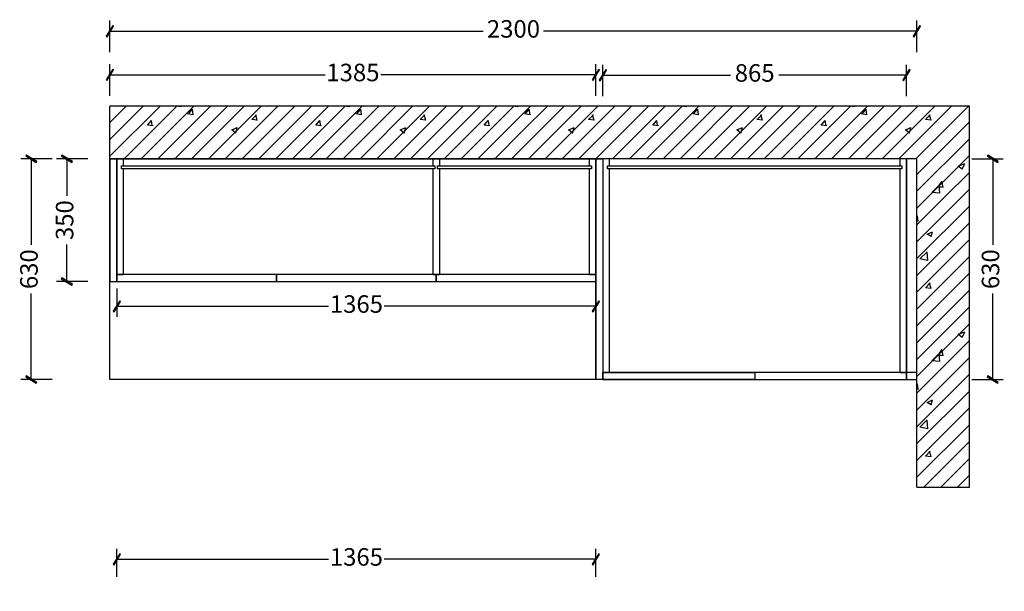
# Model space of a CAD drawing. Units: millimetres. Extents: x 63086 to 69118, y 6884 to 11845.
# Drawn here: x 63165 to 65971, y 10214 to 11845 of the extents above; entities that cross this region are included whole.
import ezdxf

# ---------------------------------------------------------------- set-up
doc = ezdxf.new("R2010")
doc.units = ezdxf.units.MM
doc.layers.add('01填充', color=7, linetype='Continuous')
doc.layers.add('背板', color=7, linetype='Continuous')
doc.styles.add('AD-DIM', font='stylu.ttf', dxfattribs={"width": 0.7, "bigfont": 'Roman'})
doc.dimstyles.new('AD-DIM20', dxfattribs={"dimscale": 20, "dimtxt": 2.5, "dimasz": 1.5, "dimexe": 1.5, "dimexo": 1, "dimgap": 1, "dimtad": 0, "dimdec": 1, "dimdsep": 46, "dimtxsty": 'AD-DIM', "dimblk": 'AD-DIM_ARROW', "dimcen": 2.5, "dimadec": 1, "dimazin": 2, "dimtfac": 1, "dimtdec": 1, "dimtix": 1, "dimtmove": 1, "dimatfit": 0, "dimldrblk": 'AD-LDR_ARROW', "dimfxl": 3, "dimfxlon": 1, "dimlwd": -1, "dimlwe": -1, "dimarcsym": 0})

# ---------------------------------------------------------------- blocks, each defined once
blk = doc.blocks.new('AD-DIM_ARROW')
at = {"linetype": 'ByBlock', "lineweight": -2}
blk.add_line((0, 0), (-1, 0), dxfattribs=at)
blk.add_lwpolyline([(-0.351, -0.473), (-0.266, -0.526), (0.351, 0.473), (0.266, 0.526)], close=True, dxfattribs=at)
blk = doc.blocks.new('*D359')
at = {"color": 0, "transparency": 16777216}
for p, q in [((63442.1, 11078.1), (63442.1, 10997.2)), ((64807.1, 11078.1), (64807.1, 10997.2)), ((63472.1, 11027.2), (64045.4, 11027.2)), ((64777.1, 11027.2), (64203.9, 11027.2))]:
    blk.add_line(p, q, dxfattribs=at)
at = {"layer": 'Defpoints', "color": 0, "transparency": 16777216}
for p in [(63442.1, 11098.1), (64807.1, 11098.1), (64807.1, 11027.2)]:
    blk.add_point(p, dxfattribs=at)
at = {"color": 0, "transparency": 16777216, "xscale": 30, "yscale": 30, "zscale": 30, "rotation": 180}
blk.add_blockref('AD-DIM_ARROW', (63442.1, 11027.2), dxfattribs=at)
at = {"color": 0, "transparency": 16777216, "xscale": 30, "yscale": 30, "zscale": 30}
blk.add_blockref('AD-DIM_ARROW', (64807.1, 11027.2), dxfattribs=at)
at = {"color": 0, "transparency": 16777216, "insert": (64124.6, 11027.2), "char_height": 50, "attachment_point": 5, "style": 'AD-DIM'}
blk.add_mtext('1365', dxfattribs=at)
blk = doc.blocks.new('AD-LDR_ARROW')
blk.add_line((0, 0), (-1, 0))
blk.add_circle((0, 0), 0.3)
blk = doc.blocks.new('*D394')
at = {"color": 0, "transparency": 16777216}
for p, q in [((63422.1, 11752.2), (63422.1, 11842.2)), ((65722.1, 11752.2), (65722.1, 11842.2)), ((63452.1, 11812.2), (64486.1, 11812.2)), ((65692.1, 11812.2), (64658.1, 11812.2))]:
    blk.add_line(p, q, dxfattribs=at)
at = {"layer": 'Defpoints', "color": 0, "transparency": 16777216}
for p in [(65722.1, 11812.2), (63422.1, 11448.1), (65722.1, 11448.1)]:
    blk.add_point(p, dxfattribs=at)
at = {"color": 0, "transparency": 16777216, "xscale": 30, "yscale": 30, "zscale": 30, "rotation": 180}
blk.add_blockref('AD-DIM_ARROW', (63422.1, 11812.2), dxfattribs=at)
at = {"color": 0, "transparency": 16777216, "xscale": 30, "yscale": 30, "zscale": 30}
blk.add_blockref('AD-DIM_ARROW', (65722.1, 11812.2), dxfattribs=at)
at = {"color": 0, "transparency": 16777216, "insert": (64572.1, 11812.2), "char_height": 50, "attachment_point": 5, "style": 'AD-DIM'}
blk.add_mtext('2300', dxfattribs=at)
blk = doc.blocks.new('*D395')
at = {"color": 0, "transparency": 16777216}
for p, q in [((65878.2, 11448.1), (65968.2, 11448.1)), ((65938.2, 11418.1), (65938.2, 11202.4)), ((65938.2, 10848.1), (65938.2, 11063.8)), ((65878.2, 10818.1), (65968.2, 10818.1))]:
    blk.add_line(p, q, dxfattribs=at)
at = {"layer": 'Defpoints', "color": 0, "transparency": 16777216}
for p in [(65722.1, 11448.1), (65722.1, 10818.1), (65938.2, 10818.1)]:
    blk.add_point(p, dxfattribs=at)
at = {"color": 0, "transparency": 16777216, "xscale": 30, "yscale": 30, "zscale": 30}
for p, rotation in [((65938.2, 11448.1), 90), ((65938.2, 10818.1), 270)]:
    blk.add_blockref('AD-DIM_ARROW', p, dxfattribs=dict(at, rotation=rotation))
at = {"color": 0, "transparency": 16777216, "insert": (65938.2, 11133.1), "char_height": 50, "attachment_point": 5, "rotation": 90, "style": 'AD-DIM'}
blk.add_mtext('630', dxfattribs=at)
blk = doc.blocks.new('*D396')
at = {"color": 0, "transparency": 16777216}
for p, q in [((63359.4, 11448.1), (63269.4, 11448.1)), ((63299.4, 11418.1), (63299.4, 11342.8)), ((63299.4, 11128.1), (63299.4, 11203.4)), ((63359.4, 11098.1), (63269.4, 11098.1))]:
    blk.add_line(p, q, dxfattribs=at)
at = {"layer": 'Defpoints', "color": 0, "transparency": 16777216}
for p in [(63299.4, 11448.1), (63422.1, 11448.1), (63422.1, 11098.1)]:
    blk.add_point(p, dxfattribs=at)
at = {"color": 0, "transparency": 16777216, "xscale": 30, "yscale": 30, "zscale": 30}
for p, rotation in [((63299.4, 11448.1), 90), ((63299.4, 11098.1), 270)]:
    blk.add_blockref('AD-DIM_ARROW', p, dxfattribs=dict(at, rotation=rotation))
at = {"color": 0, "transparency": 16777216, "insert": (63299.4, 11273.1), "char_height": 50, "attachment_point": 5, "rotation": 90, "style": 'AD-DIM'}
blk.add_mtext('350', dxfattribs=at)
blk = doc.blocks.new('*D397')
at = {"color": 0, "transparency": 16777216}
for p, q in [((63257.8, 11448.1), (63167.8, 11448.1)), ((63197.8, 11418.1), (63197.8, 11202.4)), ((63197.8, 10848.1), (63197.8, 11063.8)), ((63257.8, 10818.1), (63167.8, 10818.1))]:
    blk.add_line(p, q, dxfattribs=at)
at = {"layer": 'Defpoints', "color": 0, "transparency": 16777216}
for p in [(63422.1, 11448.1), (63197.8, 10818.1), (63422.1, 10818.1)]:
    blk.add_point(p, dxfattribs=at)
at = {"color": 0, "transparency": 16777216, "xscale": 30, "yscale": 30, "zscale": 30}
for p, rotation in [((63197.8, 11448.1), 90), ((63197.8, 10818.1), 270)]:
    blk.add_blockref('AD-DIM_ARROW', p, dxfattribs=dict(at, rotation=rotation))
at = {"color": 0, "transparency": 16777216, "insert": (63197.8, 11133.1), "char_height": 50, "attachment_point": 5, "rotation": 90, "style": 'AD-DIM'}
blk.add_mtext('630', dxfattribs=at)
blk = doc.blocks.new('*D398')
at = {"color": 0, "transparency": 16777216}
for p, q in [((63422.1, 11627.8), (63422.1, 11717.8)), ((64807.1, 11627.8), (64807.1, 11717.8)), ((63452.1, 11687.8), (64035.4, 11687.8)), ((64777.1, 11687.8), (64193.9, 11687.8))]:
    blk.add_line(p, q, dxfattribs=at)
at = {"layer": 'Defpoints', "color": 0, "transparency": 16777216}
for p in [(64807.1, 11687.8), (63422.1, 11448.1), (64807.1, 11448.1)]:
    blk.add_point(p, dxfattribs=at)
at = {"color": 0, "transparency": 16777216, "xscale": 30, "yscale": 30, "zscale": 30, "rotation": 180}
blk.add_blockref('AD-DIM_ARROW', (63422.1, 11687.8), dxfattribs=at)
at = {"color": 0, "transparency": 16777216, "xscale": 30, "yscale": 30, "zscale": 30}
blk.add_blockref('AD-DIM_ARROW', (64807.1, 11687.8), dxfattribs=at)
at = {"color": 0, "transparency": 16777216, "insert": (64114.6, 11687.8), "char_height": 50, "attachment_point": 5, "style": 'AD-DIM'}
blk.add_mtext('1385', dxfattribs=at)
blk = doc.blocks.new('*D399')
at = {"color": 0, "transparency": 16777216}
for p, q in [((64827.1, 11626.6), (64827.1, 11716.6)), ((65692.1, 11626.6), (65692.1, 11716.6)), ((64857.1, 11686.6), (65191.1, 11686.6)), ((65662.1, 11686.6), (65328.2, 11686.6))]:
    blk.add_line(p, q, dxfattribs=at)
at = {"layer": 'Defpoints', "color": 0, "transparency": 16777216}
for p in [(65692.1, 11686.6), (64827.1, 11448.1), (65692.1, 11448.1)]:
    blk.add_point(p, dxfattribs=at)
at = {"color": 0, "transparency": 16777216, "xscale": 30, "yscale": 30, "zscale": 30, "rotation": 180}
blk.add_blockref('AD-DIM_ARROW', (64827.1, 11686.6), dxfattribs=at)
at = {"color": 0, "transparency": 16777216, "xscale": 30, "yscale": 30, "zscale": 30}
blk.add_blockref('AD-DIM_ARROW', (65692.1, 11686.6), dxfattribs=at)
at = {"color": 0, "transparency": 16777216, "insert": (65259.6, 11686.6), "char_height": 50, "attachment_point": 5, "style": 'AD-DIM'}
blk.add_mtext('865', dxfattribs=at)
blk = doc.blocks.new('*D841')
at = {"color": 0, "transparency": 16777216}
for p, q in [((63442.1, 10255.7), (63442.1, 10335.7)), ((64807.1, 10255.7), (64807.1, 10335.7)), ((63472.1, 10305.7), (64045.4, 10305.7)), ((64777.1, 10305.7), (64203.9, 10305.7))]:
    blk.add_line(p, q, dxfattribs=at)
at = {"layer": 'Defpoints', "color": 0, "transparency": 16777216}
for p in [(64807.1, 10305.7), (63442.1, 9899.3), (64807.1, 9899.3)]:
    blk.add_point(p, dxfattribs=at)
at = {"color": 0, "transparency": 16777216, "xscale": 30, "yscale": 30, "zscale": 30, "rotation": 180}
blk.add_blockref('AD-DIM_ARROW', (63442.1, 10305.7), dxfattribs=at)
at = {"color": 0, "transparency": 16777216, "xscale": 30, "yscale": 30, "zscale": 30}
blk.add_blockref('AD-DIM_ARROW', (64807.1, 10305.7), dxfattribs=at)
at = {"color": 0, "transparency": 16777216, "insert": (64124.6, 10305.7), "char_height": 50, "attachment_point": 5, "style": 'AD-DIM'}
blk.add_mtext('1365', dxfattribs=at)

msp = doc.modelspace()

# ---------------------------------------------------------------- hatches: boundary and pattern name
at = {"layer": '01填充'}
h = msp.add_hatch(dxfattribs=at)
h.set_pattern_fill('A钢筋混凝土', color=256, pattern_type=2)
h.set_pattern_definition([(0, (27222.17, -146.47), (0, 480), [0, -480]), (0, (27161.3, -90.7), (0, 480), [0, -480]), (0, (27370.3, -121.04), (0, 480), [0, -480]), (0, (27309.44, -65.27), (0, 480), [0, -480]), (0, (27171.8, 60.85), (0, 480), [0, -480]), (0, (27518.43, -95.6), (0, 480), [0, -480]), (0, (27457.57, -39.85), (0, 480), [0, -480]), (0, (27319.93, 86.3), (0, 480), [0, -480]), (0, (27222.9, 175.17), (0, 480), [0, -480]), (0, (27162.06, 230.94), (0, 480), [0, -480]), (0, (27605.7, -14.4), (0, 480), [0, -480]), (0, (27468.05, 111.7), (0, 480), [0, -480]), (0, (27371.05, 200.6), (0, 480), [0, -480]), (0, (27310.2, 256.37), (0, 480), [0, -480]), (0, (27616.2, 137.13), (0, 480), [0, -480]), (0, (27519.2, 226), (0, 480), [0, -480]), (0, (27458.3, 281.8), (0, 480), [0, -480]), (0, (27279.26, -65.07), (0, 480), [0, -480]), (0, (27414.85, -70.8), (0, 480), [0, -480]), (0, (27247.76, 35.65), (0, 480), [0, -480]), (0, (27194.2, 69.77), (0, 480), [0, -480]), (0, (27550.44, -76.53), (0, 480), [0, -480]), (0, (27383.35, 29.9), (0, 480), [0, -480]), (0, (27329.8, 64.04), (0, 480), [0, -480]), (0, (27518.94, 24.2), (0, 480), [0, -480]), (0, (27465.4, 58.3), (0, 480), [0, -480]), (0, (27243.66, 199.56), (0, 480), [0, -480]), (0, (27600.97, 52.6), (0, 480), [0, -480]), (0, (27379.25, 193.83), (0, 480), [0, -480]), (0, (27514.84, 188.1), (0, 480), [0, -480]), (0, (27347.75, 294.55), (0, 480), [0, -480]), (0, (27483.34, 288.8), (0, 480), [0, -480]), (0, (27618.93, 283.1), (0, 480), [0, -480]), (0, (27577.3, -182.3), (0, 480), [0, -480]), (0, (27547.94, -94.8), (0, 480), [0, -480]), (0, (27484.35, -103.15), (0, 480), [0, -480]), (0, (27323.94, -124.27), (0, 480), [0, -480]), (0, (27227.74, -136.94), (0, 480), [0, -480]), (0, (27164.16, -145.3), (0, 480), [0, -480]), (0, (27614.76, 5.4), (0, 480), [0, -480]), (0, (27551.17, -2.97), (0, 480), [0, -480]), (0, (27390.76, -24.1), (0, 480), [0, -480]), (0, (27294.56, -36.76), (0, 480), [0, -480]), (0, (27230.98, -45.13), (0, 480), [0, -480]), (0, (27618, 97.2), (0, 480), [0, -480]), (0, (27457.6, 76.1), (0, 480), [0, -480]), (0, (27361.4, 63.42), (0, 480), [0, -480]), (0, (27297.8, 55.05), (0, 480), [0, -480]), (0, (27524.4, 176.27), (0, 480), [0, -480]), (0, (27428.2, 163.6), (0, 480), [0, -480]), (0, (27364.6, 155.23), (0, 480), [0, -480]), (0, (27204.2, 134.1), (0, 480), [0, -480]), (0, (27591.2, 276.45), (0, 480), [0, -480]), (0, (27495, 263.8), (0, 480), [0, -480]), (0, (27431.43, 255.4), (0, 480), [0, -480]), (0, (27271, 234.3), (0, 480), [0, -480]), (0, (27174.8, 221.63), (0, 480), [0, -480]), (0, (27619.35, -155.8), (0, 480), [0, -480]), (0, (27622.44, -71.24), (0, 480), [0, -480]), (0, (27488.94, -173.7), (0, 480), [0, -480]), (0, (27625.53, 13.3), (0, 480), [0, -480]), (0, (27492.03, -89.13), (0, 480), [0, -480]), (0, (27628.6, 97.87), (0, 480), [0, -480]), (0, (27495.1, -4.57), (0, 480), [0, -480]), (0, (27360.1, -108.17), (0, 480), [0, -480]), (0, (27631.7, 182.4), (0, 480), [0, -480]), (0, (27498.2, 80), (0, 480), [0, -480]), (0, (27363.2, -23.6), (0, 480), [0, -480]), (0, (27231.8, -124.43), (0, 480), [0, -480]), (0, (27634.8, 266.98), (0, 480), [0, -480]), (0, (27501.3, 164.54), (0, 480), [0, -480]), (0, (27366.3, 60.94), (0, 480), [0, -480]), (0, (27234.9, -39.9), (0, 480), [0, -480]), (0, (27504.4, 249.1), (0, 480), [0, -480]), (0, (27369.37, 145.5), (0, 480), [0, -480]), (0, (27238, 44.7), (0, 480), [0, -480]), (0, (27372.46, 230.05), (0, 480), [0, -480]), (0, (27241.07, 129.23), (0, 480), [0, -480]), (0, (27244.16, 213.8), (0, 480), [0, -480]), (63.43495, (27574.14, 267.96), (480, 480), [15.333, -1057.9795]), (66.80141, (27512.424, 82.82), (480, 960), [17.4075, -3638.1636]), (66.80141, (27450.71, -102.32), (960, 2399.99999), [17.4075, -3638.1636]), (71.56505, (27361.57, 185.68), (480, 960), [14.456, -1503.437]), (74.0546, (27299.85, 0.534), (480, 1439.99999), [16.64, -3477.8124]), (71.56505, (27238.14, -182.32), (480, 960), [14.456, -1503.437]), (75.96376, (27210.71, 288.53), (480, 1440), [9.424, -1969.6664]), (149.03624, (27235.85, -182.32), (-1439.99999, 960), [13.328, -2785.529]), (141.3402, (27450.71, -102.32), (-1919.99998, 1440.00002), [14.6357, -3058.864]), (141.3402, (27299.85, 0.534), (-480, 480), [14.6357, -3058.864]), (141.3402, (27512.424, 82.82), (-480, 480), [14.6357, -3058.864]), (149.03624, (27361.57, 185.68), (-1439.99999, 960), [13.328, -2785.529]), (146.30993, (27210.71, 286.25), (-480, 480), [16.4825, -1714.182]), (149.03624, (27574.14, 267.96), (-960, 480), [13.328, -2785.529]), (20.55605, (27439.28, -93.18), (2400, 960), [19.529, -4081.5926]), (23.19859, (27226.71, -175.466), (960, 480), [17.4075, -3638.1636]), (20.55605, (27500.996, 91.96), (1439.99999, 480), [19.529, -4081.5926]), (23.19859, (27288.424, 9.68), (960, 480), [17.4075, -3638.1636]), (20.55605, (27562.71, 274.82), (2400, 960), [19.529, -4081.5926]), (23.19859, (27350.14, 192.534), (2399.99999, 960), [17.4075, -3638.1636]), (26.56505, (27197, 295.4), (480, 480), [5.111, -1068.2016]), (174.2894, (27386.71, -170.894), (-4319.999986, 480.000064), [22.971, -4800.969]), (174.2894, (27624.424, 75.963), (-4319.999986, 480.000064), [22.971, -4800.969]), (168.69007, (27352.42, 117.11), (-1920, 480.00002), [23.31, -2424.2195]), (95.19443, (27624.424, 75.963), (-480, 4799.99999), [25.2465, -5276.5267]), (95.19443, (27352.424, 117.106), (-480, 4799.99999), [25.2465, -5276.5267]), (95.71059, (27386.71, -170.894), (-479.999996, 4319.999994), [22.971, -4800.969]), (45, (27601.57, 80.53), (6e-14, 480), [29.0924, -649.73]), (45, (27363.85, -168.6), (6e-14, 480), [29.0924, -649.73]), (45, (27329.57, 121.68), (6e-14, 480), [29.0924, -649.73]), (98.1301, (27507.85, 213.106), (-480, 2880), [16.1624, -3377.95]), (98.1301, (27542.14, 21.106), (-480, 2880), [16.1624, -3377.95]), (98.1301, (27578.71, -170.894), (-480, 2880), [16.1624, -3377.95]), (98.1301, (27324.996, 229.106), (-480, 2880), [16.1624, -3377.95]), (105.9454, (27361.57, 37.106), (-479.99998, 1440), [16.64, -3477.8124]), (98.1301, (27395.85, -154.894), (-480, 2880), [16.1624, -3377.95]), (98.1301, (27178.71, 53.106), (-480, 2880), [16.1624, -3377.95]), (98.1301, (27212.996, -138.894), (-480, 2880), [16.1624, -3377.95]), (0, (27562.7, -168.6), (0, 480), [16, -464]), (0, (27382.14, -152.6), (0, 480), [13.7143, -466.2857]), (0, (27199.3, -136.6), (0, 480), [16, -464]), (171.8699, (27544.424, 21.106), (-2879.99999, 480.00003), [16.1624, -3377.95]), (171.8699, (27361.57, 37.106), (-2879.99999, 480.00003), [16.1624, -3377.95]), (171.8699, (27178.71, 53.106), (-2879.99999, 480.00003), [16.1624, -3377.95]), (171.8699, (27507.85, 213.106), (-2879.99999, 480.00003), [16.1624, -3377.95]), (170.53768, (27324.996, 229.106), (-2400, 480.00003), [13.9035, -2905.8225]), (49.3987, (27562.71, -168.61), (2400, 2880), [21.073, -4404.308]), (50.19443, (27528.424, 23.39), (480, 480), [17.852, -3731.068]), (54.46232, (27382.14, -152.61), (1440, 1920), [19.6625, -4109.4536]), (50.19443, (27494.14, 215.39), (480, 480), [17.852, -3731.068]), (45, (27345.57, 39.4), (6e-14, 480), [19.395, -659.4276]), (54.46232, (27199.28, -136.61), (1440, 1920), [19.6625, -4109.4536]), (54.46232, (27311.28, 229.106), (960, 1440), [19.6625, -4109.4536]), (50.19443, (27164.996, 55.39), (1919.999995, 2399.99999), [17.852, -3731.068]), (45, (27160.42, 249.68), (6e-14, 480), [67.882, -610.94]), (45, (27160.42, 201.68), (6e-14, 480), [135.7645, -543.058]), (45, (27160.42, 153.68), (6e-14, 480), [203.647, -475.176]), (45, (27160.42, 105.68), (6e-14, 480), [271.529, -407.2935]), (45, (27160.42, 57.68), (6e-14, 480), [339.411, -339.411]), (45, (27160.42, 9.68), (6e-14, 480), [407.2935, -271.529]), (45, (27160.42, -38.32), (6e-14, 480), [475.176, -203.647]), (45, (27160.42, -86.32), (6e-14, 480), [543.058, -135.7645]), (45, (27160.42, -134.32), (6e-14, 480), [610.94, -67.882]), (45, (27592.42, -182.32), (6e-14, 480), [67.882, -610.94]), (45, (27544.42, -182.32), (6e-14, 480), [135.7645, -543.058]), (45, (27496.42, -182.32), (6e-14, 480), [203.647, -475.176]), (45, (27448.42, -182.32), (6e-14, 480), [271.529, -407.2935]), (45, (27400.42, -182.32), (6e-14, 480), [339.411, -339.411]), (45, (27352.42, -182.32), (6e-14, 480), [407.2935, -271.529]), (45, (27304.42, -182.32), (6e-14, 480), [475.176, -203.647]), (45, (27256.42, -182.32), (6e-14, 480), [543.058, -135.7645]), (45, (27208.42, -182.32), (6e-14, 480), [610.94, -67.882]), (45, (27160.42, -182.32), (6e-14, 480), [])])
h.paths.add_polyline_path([(65722.13, 10511.08), (65872.13, 10511.08), (65872.13, 11598.12), (63422.13, 11598.12), (63422.13, 11448.12), (65722.13, 11448.12)])

# ---------------------------------------------------------------- linework, layer by layer
for p, q in [((63422.13, 11448.12), (63422.13, 11598.12)), ((65872.13, 11598.12), (63422.13, 11598.12)), ((65872.13, 10511.08), (65872.13, 11598.12)), ((65722.13, 11448.12), (63422.13, 11448.12)), ((63460.13, 11448.12), (63442.13, 11448.12)), ((63442.13, 11448.12), (63442.13, 11118.12)), ((63460.13, 11448.12), (63460.13, 11428.12)), ((64361.13, 11448.12), (64343.13, 11448.12)), ((64343.13, 11428.12), (64343.13, 11448.12)), ((64361.13, 11448.12), (64361.13, 11428.12)), ((64807.13, 11448.12), (64789.13, 11448.12)), ((64789.13, 11428.12), (64789.13, 11448.12)), ((64807.13, 11118.12), (64807.13, 11448.12)), ((64845.13, 11448.12), (64827.13, 11448.12)), ((64827.13, 11448.12), (64827.13, 10838.12)), ((64845.13, 11448.12), (64845.13, 11428.12)), ((65692.13, 11448.12), (65674.13, 11448.12)), ((65674.13, 11428.12), (65674.13, 11448.12)), ((65692.13, 10838.12), (65692.13, 11448.12)), ((65722.13, 10511.08), (65722.13, 11448.12)), ((63460.13, 11419.12), (63460.13, 11118.12)), ((64343.13, 11118.12), (64343.13, 11419.12)), ((64361.13, 11419.12), (64361.13, 11118.12)), ((64789.13, 11118.12), (64789.13, 11419.12)), ((64845.13, 11419.12), (64845.13, 10838.12)), ((65674.13, 10838.12), (65674.13, 11419.12)), ((63442.13, 11118.12), (63460.13, 11118.12)), ((64343.13, 11118.12), (64361.13, 11118.12)), ((64789.13, 11118.12), (64807.13, 11118.12)), ((64827.13, 10838.12), (64845.13, 10838.12)), ((65674.13, 10838.12), (65692.13, 10838.12)), ((65722.13, 10511.08), (65872.13, 10511.08))]:
    msp.add_line(p, q)
for points in [[(63422.13, 11448.12), (64807.13, 11448.12), (64807.13, 10818.12), (63422.13, 10818.12)], [(63422.13, 11098.12), (63442.13, 11098.12), (63442.13, 11448.12), (63422.13, 11448.12)], [(63442.13, 11098.12), (64807.13, 11098.12), (64807.13, 11448.12), (63442.13, 11448.12)], [(64827.13, 10818.12), (64807.13, 10818.12), (64807.13, 11448.12), (64827.13, 11448.12)], [(64827.13, 10818.12), (65692.13, 10818.12), (65692.13, 11448.12), (64827.13, 11448.12)], [(65692.13, 10818.12), (65692.13, 10818.12), (65692.13, 11448.12), (65692.13, 11448.12)], [(63442.13, 11098.12), (63897.13, 11098.12), (63897.13, 11118.12), (63442.13, 11118.12)], [(63897.13, 11098.12), (64352.13, 11098.12), (64352.13, 11118.12), (63897.13, 11118.12)], [(64352.13, 11098.12), (64807.13, 11098.12), (64807.13, 11118.12), (64352.13, 11118.12)], [(64827.13, 10818.12), (65692.13, 10818.12), (65692.13, 10838.12), (64827.13, 10838.12)], [(64827.13, 10838.12), (65259.63, 10838.12), (65259.63, 10818.12), (64827.13, 10818.12)], [(65692.13, 10818.12), (65722.13, 10818.12), (65722.13, 10838.12), (65692.13, 10838.12)]]:
    msp.add_lwpolyline(points, close=True)
at = {"layer": '背板'}
for points in [[(63455.13, 11428.12), (64348.13, 11428.12), (64348.13, 11419.12), (63455.13, 11419.12)], [(64356.13, 11428.12), (64794.13, 11428.12), (64794.13, 11419.12), (64356.13, 11419.12)], [(64840.13, 11428.12), (65679.13, 11428.12), (65679.13, 11419.12), (64840.13, 11419.12)]]:
    msp.add_lwpolyline(points, close=True, dxfattribs=at)

# ---------------------------------------------------------------- dimensions: what is measured, and where the dimension line sits
for base, p1, p2, picture, middle in [((65722.13, 11812.16), (63422.13, 11448.12), (65722.13, 11448.12), '*D394', (64572.13, 11812.16)), ((64807.13, 11687.76), (63422.13, 11448.12), (64807.13, 11448.12), '*D398', (64114.63, 11687.76)), ((65692.13, 11686.58), (64827.13, 11448.12), (65692.13, 11448.12), '*D399', (65259.63, 11686.58)), ((64807.13, 11027.15), (63442.13, 11098.12), (64807.13, 11098.12), '*D359', (64124.63, 11027.15))]:
    dim = msp.add_linear_dim(base=base, p1=p1, p2=p2, dimstyle='AD-DIM20')
    dim.commit()
    dim.dimension.update_dxf_attribs({"geometry": picture, "text_midpoint": middle})
for base, p1, p2, picture, middle in [((63197.76, 10818.12), (63422.13, 11448.12), (63422.13, 10818.12), '*D397', (63197.76, 11133.12)), ((63299.35, 11448.12), (63422.13, 11098.12), (63422.13, 11448.12), '*D396', (63299.35, 11273.12)), ((65938.24, 10818.12), (65722.13, 11448.12), (65722.13, 10818.12), '*D395', (65938.24, 11133.12))]:
    dim = msp.add_linear_dim(base=base, p1=p1, p2=p2, angle=90, dimstyle='AD-DIM20')
    dim.commit()
    dim.dimension.update_dxf_attribs({"geometry": picture, "text_midpoint": middle})
dim = msp.add_linear_dim(base=(64807.13, 10305.73), p1=(63442.13, 9899.3), p2=(64807.13, 9899.3), dimstyle='AD-DIM20', override={"dimfxl": 2.5})
dim.commit()
dim.dimension.update_dxf_attribs({"geometry": '*D841', "text_midpoint": (64124.63, 10305.73)})

doc.saveas('drawing.dxf')
